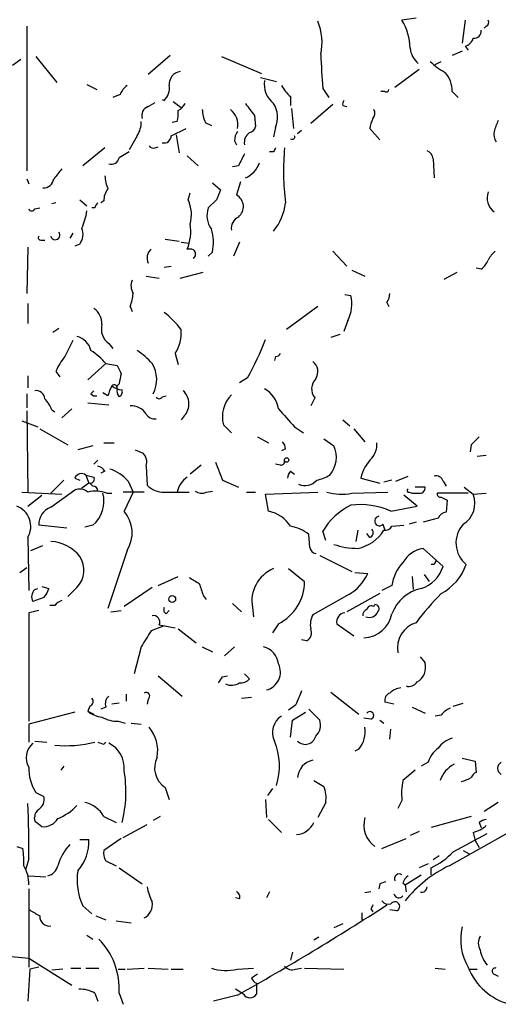
# Model space of a CAD drawing. Extents: x 2 to 943, y 1530 to 2395.
# Drawn here: x 723 to 763, y 2208 to 2291 of the extents above; entities that cross this region are included whole.
import ezdxf

# ---------------------------------------------------------------- set-up
doc = ezdxf.new("R2010")
doc.units = 0
doc.header["$MEASUREMENT"] = 0
doc.layers.add('MAIN', color=5, linetype='CONTINUOUS')

msp = doc.modelspace()

# ---------------------------------------------------------------- linework, layer by layer
at = {"layer": 'MAIN'}
for p, q in [((755.9887, 2291.0578), (754.8033, 2290.8885)), ((760.1373, 2290.8885), (759.8833, 2288.9412)), ((723.138, 2290.3805), (723.138, 2278.1885)), ((761.9153, 2290.3805), (761.746, 2290.2112)), ((735.2453, 2287.9252), (733.3827, 2286.3165)), ((759.8833, 2288.2638), (759.0367, 2287.9252)), ((760.1373, 2288.6872), (760.3913, 2288.3485)), ((722.63, 2287.5865), (721.9527, 2287.0785)), ((723.9, 2287.8405), (725.678, 2285.6392)), ((739.5633, 2287.8405), (742.95, 2286.4012)), ((757.5973, 2287.1632), (758.1053, 2287.4172)), ((756.2427, 2286.7398), (754.2107, 2285.2158)), ((728.218, 2285.4698), (729.0647, 2285.0465)), ((742.8653, 2286.0625), (744.22, 2285.7238)), ((731.012, 2284.6232), (730.4193, 2284.3692)), ((748.1147, 2285.1312), (748.6227, 2284.3692)), ((753.364, 2284.8772), (753.0253, 2284.8772)), ((759.0367, 2284.8772), (759.5447, 2284.3692)), ((733.3827, 2283.6072), (733.9753, 2283.9458)), ((734.568, 2284.1998), (734.7373, 2284.1152)), ((735.4993, 2284.0305), (736.1767, 2283.5225)), ((745.4053, 2284.4538), (745.4053, 2283.6918)), ((748.9613, 2283.7765), (747.0987, 2282.1678)), ((745.49, 2283.4378), (745.6593, 2281.7445)), ((749.808, 2283.6918), (750.1467, 2283.6072)), ((735.838, 2282.3372), (735.4147, 2282.2525)), ((738.2087, 2282.2525), (738.7167, 2281.9985)), ((742.3573, 2282.8452), (742.442, 2281.9138)), ((735.33, 2281.1518), (736.6, 2281.7445)), ((744.1353, 2281.8292), (743.966, 2281.0672)), ((746.3367, 2281.5752), (745.998, 2281.3212)), ((752.094, 2281.7445), (752.9407, 2280.8132)), ((732.4513, 2281.1518), (731.774, 2279.9665)), ((735.7533, 2281.2365), (736.0073, 2279.7125)), ((740.664, 2280.7285), (740.8333, 2280.3898)), ((729.742, 2280.1358), (727.8793, 2278.6118)), ((731.774, 2279.7972), (730.9273, 2279.2892)), ((733.9753, 2280.1358), (734.2293, 2280.2205)), ((743.966, 2279.7972), (743.6273, 2279.7972)), ((736.6847, 2279.4585), (737.616, 2278.6118)), ((757.428, 2279.2045), (757.5127, 2277.5958)), ((741.0027, 2278.6118), (740.4947, 2278.5272)), ((723.138, 2277.5112), (723.3073, 2277.0878)), ((738.8013, 2277.1725), (739.4787, 2276.5798)), ((741.172, 2277.2572), (740.8333, 2276.1565)), ((736.7693, 2275.7332), (736.9387, 2276.3258)), ((725.5933, 2275.4792), (725.2547, 2275.3945)), ((727.6253, 2275.7332), (728.218, 2275.2252)), ((729.6573, 2275.6485), (729.4033, 2275.4792)), ((739.14, 2275.7332), (738.4627, 2275.0558)), ((723.8153, 2274.9712), (724.2387, 2275.0558)), ((728.8953, 2275.0558), (728.6413, 2275.0558)), ((724.3233, 2272.3465), (724.662, 2272.3465)), ((727.0327, 2272.9392), (726.7787, 2272.5158)), ((734.822, 2272.4312), (736.0073, 2272.2618)), ((736.1767, 2272.1772), (736.854, 2272.0925)), ((741.0873, 2272.1772), (740.5793, 2270.9918)), ((723.2227, 2271.7538), (723.138, 2267.8592)), ((727.6253, 2272.0078), (727.202, 2271.8385)), ((736.9387, 2271.5845), (736.6847, 2271.5845)), ((738.8013, 2271.3305), (738.4627, 2270.9918)), ((748.9613, 2271.4152), (750.1467, 2270.1452)), ((734.7373, 2270.0605), (735.33, 2270.1452)), ((750.57, 2269.8065), (751.6707, 2269.2985)), ((761.492, 2269.8912), (761.0687, 2269.9758)), ((733.2133, 2269.2985), (734.314, 2269.1292)), ((736.092, 2269.1292), (738.0393, 2269.6372)), ((758.3593, 2269.0445), (759.46, 2269.6372)), ((749.9773, 2267.7745), (750.4853, 2267.6898)), ((723.2227, 2267.0125), (723.2227, 2265.3192)), ((731.8587, 2266.7585), (732.028, 2266.3352)), ((747.6913, 2266.7585), (745.0667, 2264.8112)), ((753.5333, 2267.0972), (753.7027, 2266.7585)), ((750.2313, 2265.5732), (749.8927, 2264.6418)), ((725.8473, 2264.8958), (725.3393, 2264.5572)), ((749.554, 2264.3878), (748.792, 2264.1338)), ((730.0807, 2263.6258), (730.4193, 2263.2025)), ((735.6687, 2262.7792), (735.9227, 2261.8478)), ((744.1353, 2262.5252), (744.0507, 2262.1865)), ((729.8267, 2261.9325), (728.3027, 2260.5778)), ((729.8267, 2261.9325), (730.758, 2261.7632)), ((723.2227, 2260.9165), (723.2227, 2259.9005)), ((725.5933, 2261.2552), (725.932, 2260.8318)), ((741.7647, 2260.7472), (741.0873, 2260.3238)), ((730.9273, 2260.2392), (730.758, 2260.0698)), ((723.138, 2259.3925), (723.138, 2258.2072)), ((728.5567, 2259.3925), (728.8107, 2259.6465)), ((729.996, 2259.2232), (729.5727, 2259.4772)), ((734.568, 2259.1385), (734.9067, 2259.2232)), ((747.4373, 2259.0538), (747.0987, 2258.3765)), ((725.2547, 2258.0378), (725.5087, 2257.8685)), ((726.948, 2258.1225), (726.1013, 2257.3605)), ((728.3027, 2258.6305), (730.0807, 2258.4612)), ((723.138, 2257.9532), (723.2227, 2251.0952)), ((736.4307, 2257.5298), (736.1767, 2257.1912)), ((722.7147, 2257.1065), (724.0693, 2256.5985)), ((724.2387, 2256.4292), (726.6093, 2255.0745)), ((739.7327, 2256.7678), (740.41, 2256.0905)), ((745.744, 2256.5985), (746.506, 2256.0905)), ((749.808, 2257.1912), (750.4007, 2256.6832)), ((750.7393, 2256.4292), (751.6707, 2255.3285)), ((742.6113, 2255.7518), (743.5427, 2255.2438)), ((748.1993, 2255.5825), (749.046, 2254.9898)), ((728.726, 2254.9898), (727.456, 2254.6512)), ((729.6573, 2255.2438), (730.504, 2255.2438)), ((744.982, 2254.7358), (744.6433, 2254.5665)), ((760.6453, 2255.0745), (760.5607, 2254.4818)), ((732.282, 2254.6512), (732.9593, 2254.3972)), ((761.1533, 2254.1432), (761.9153, 2254.2278)), ((729.1493, 2253.8045), (728.8107, 2253.4658)), ((733.2133, 2253.2965), (733.298, 2251.6878)), ((737.87, 2253.3812), (736.9387, 2252.6192)), ((739.0553, 2253.6352), (739.648, 2252.1112)), ((744.5587, 2253.3812), (744.1353, 2253.4658)), ((727.202, 2252.2805), (727.6253, 2252.1112)), ((728.1333, 2252.5345), (728.8107, 2252.3652)), ((728.1333, 2252.5345), (728.3873, 2251.8572)), ((729.742, 2252.8732), (729.4033, 2252.7038)), ((745.4053, 2252.8732), (745.744, 2252.6192)), ((751.332, 2252.2805), (752.9407, 2251.8572)), ((754.2953, 2252.0265), (755.3113, 2252.4498)), ((726.2707, 2252.1112), (725.17, 2251.0105)), ((728.3873, 2251.8572), (727.7947, 2251.4338)), ((728.472, 2251.8572), (728.726, 2251.6032)), ((731.6893, 2252.0265), (732.1127, 2251.0952)), ((739.648, 2252.1112), (741.0027, 2251.5185)), ((753.9567, 2252.1112), (753.2793, 2251.9418)), ((756.7507, 2251.5185), (755.904, 2251.5185)), ((758.2747, 2252.0265), (758.5287, 2251.6032)), ((760.0527, 2251.5185), (760.8147, 2250.9258)), ((722.7147, 2251.0952), (726.1013, 2250.9258)), ((723.2227, 2249.9098), (724.408, 2250.8412)), ((725.17, 2249.8252), (727.2867, 2251.3492)), ((729.9113, 2251.0105), (730.3347, 2251.0105)), ((733.044, 2251.0952), (731.266, 2251.0952)), ((732.1127, 2251.0952), (731.3507, 2249.4865)), ((734.7373, 2251.0952), (736.854, 2251.0952)), ((738.2933, 2251.0952), (738.8013, 2251.1798)), ((741.68, 2251.0952), (742.442, 2251.0952)), ((743.2887, 2250.9258), (747.6913, 2251.0952)), ((743.5427, 2249.4865), (743.2887, 2250.9258)), ((750.57, 2251.0105), (753.618, 2251.0952)), ((756.0733, 2249.9098), (754.9727, 2250.8412)), ((755.396, 2251.0952), (755.65, 2251.0105)), ((760.3913, 2251.0105), (757.7667, 2251.0105)), ((758.1053, 2250.6718), (758.6133, 2250.4178)), ((760.8147, 2250.9258), (761.9153, 2251.0105)), ((753.872, 2249.4865), (756.0733, 2249.9098)), ((758.6133, 2250.4178), (758.5287, 2249.4018)), ((726.5247, 2248.0472), (724.154, 2248.3012)), ((728.726, 2248.3012), (728.0487, 2248.1318)), ((753.1947, 2248.3858), (753.364, 2247.8778)), ((753.9567, 2248.2165), (754.9727, 2248.3012)), ((755.9887, 2248.5552), (755.396, 2248.3858)), ((757.8513, 2248.8938), (756.5813, 2248.5552)), ((723.2227, 2247.2852), (723.3073, 2242.7978)), ((747.014, 2246.4385), (746.9293, 2247.5392)), ((748.3687, 2247.0312), (748.1147, 2247.7932)), ((751.078, 2247.8778), (750.9087, 2246.9465)), ((752.094, 2247.2852), (751.84, 2247.6238)), ((723.4767, 2246.1845), (724.4927, 2246.6078)), ((731.6047, 2246.1845), (729.996, 2241.2738)), ((747.8607, 2245.7612), (750.57, 2244.4065)), ((758.2747, 2244.8298), (756.5813, 2246.3538)), ((722.5453, 2244.3218), (723.138, 2244.7452)), ((757.5127, 2244.9992), (757.2587, 2244.9992)), ((734.2293, 2243.2212), (735.9227, 2243.9832)), ((745.236, 2244.6605), (746.5907, 2243.5598)), ((750.824, 2244.3218), (751.9247, 2244.2372)), ((755.65, 2243.9832), (755.7347, 2242.8825)), ((756.666, 2244.1525), (757.0893, 2243.5598)), ((724.408, 2243.1365), (725.0007, 2242.9672)), ((753.9567, 2243.2212), (753.11, 2242.7978)), ((723.8153, 2242.8825), (724.0693, 2242.9672)), ((727.3713, 2243.0518), (726.6093, 2242.2898)), ((733.7213, 2243.0518), (731.3507, 2241.4432)), ((738.0393, 2242.3745), (738.2933, 2242.0358)), ((750.316, 2242.4592), (747.268, 2240.7658)), ((752.9407, 2242.5438), (750.1467, 2241.0198)), ((724.5773, 2242.2052), (723.646, 2241.8665)), ((725.5087, 2241.5278), (725.0853, 2241.5278)), ((740.4947, 2241.6972), (741.2567, 2241.0198)), ((752.4327, 2241.4432), (752.5173, 2241.6125)), ((724.154, 2241.1045), (723.3073, 2240.9352)), ((723.3073, 2240.9352), (723.3073, 2231.7912)), ((730.25, 2241.0198), (731.0967, 2241.1045)), ((734.9067, 2240.8505), (735.1607, 2241.1045)), ((742.188, 2241.3585), (742.2727, 2240.5965)), ((734.7373, 2239.8345), (733.6367, 2239.4112)), ((734.314, 2239.9192), (735.6687, 2239.6652)), ((744.3893, 2240.0038), (743.8813, 2239.2418)), ((749.3, 2240.0038), (750.7393, 2238.9878)), ((735.9227, 2239.5805), (737.4467, 2238.3952)), ((746.76, 2238.5645), (746.3367, 2238.6492)), ((732.79, 2238.0565), (732.1973, 2235.7705)), ((737.9547, 2238.0565), (738.8013, 2237.6332)), ((740.664, 2238.0565), (739.8173, 2237.2945)), ((756.3273, 2237.2098), (756.7507, 2236.7018)), ((741.5107, 2235.7705), (741.934, 2235.3472)), ((734.2293, 2235.6012), (736.2613, 2233.9078)), ((739.648, 2235.5165), (740.0713, 2235.6012)), ((731.52, 2234.0772), (731.52, 2233.4845)), ((748.792, 2234.2465), (751.1627, 2232.3838)), ((730.9273, 2233.3152), (730.3347, 2233.2305)), ((733.3827, 2233.6538), (733.298, 2233.2305)), ((741.2567, 2233.7385), (742.1033, 2233.8232)), ((745.8287, 2233.1458), (745.236, 2232.7225)), ((754.126, 2233.2305), (753.364, 2233.3998)), ((759.1213, 2233.0612), (759.968, 2233.3152)), ((727.202, 2232.5532), (723.3073, 2231.5372)), ((728.472, 2233.0612), (728.3027, 2232.6378)), ((728.3027, 2232.6378), (728.8107, 2232.3838)), ((729.8267, 2232.9765), (729.4033, 2232.8072)), ((745.5747, 2231.8758), (746.6753, 2232.5532)), ((746.9293, 2232.8072), (747.8607, 2231.8758)), ((755.65, 2232.9765), (756.7507, 2232.4685)), ((758.1053, 2232.2992), (757.5973, 2232.2145)), ((723.3073, 2231.5372), (723.3073, 2230.0132)), ((730.8427, 2231.7912), (731.4353, 2231.6218)), ((731.9433, 2231.6218), (732.79, 2231.5372)), ((745.4053, 2230.4365), (745.5747, 2231.8758)), ((752.1787, 2231.9605), (751.586, 2232.0452)), ((752.9407, 2231.8758), (753.2793, 2231.6218)), ((753.7873, 2230.2672), (753.872, 2231.1138)), ((723.8153, 2230.0978), (724.8313, 2230.0132)), ((729.6573, 2229.8438), (729.8267, 2230.0132)), ((751.1627, 2229.4205), (750.824, 2229.2512)), ((757.0047, 2228.3198), (756.412, 2227.9812)), ((759.8833, 2228.6585), (760.984, 2228.4045)), ((760.984, 2228.4045), (761.0687, 2227.4732)), ((726.2707, 2227.9812), (726.0167, 2227.6425)), ((755.904, 2227.6425), (754.888, 2226.7958)), ((747.3527, 2226.7958), (748.1993, 2226.2878)), ((723.9, 2225.7798), (724.5773, 2225.4412)), ((734.822, 2226.2032), (735.1607, 2225.1872)), ((743.8813, 2226.1185), (743.458, 2225.5258)), ((743.2887, 2225.1872), (743.3733, 2223.6632)), ((748.3687, 2224.9332), (747.6913, 2223.6632)), ((754.8033, 2225.1025), (754.4647, 2224.4252)), ((762.9313, 2224.9332), (761.746, 2224.1712)), ((723.9847, 2223.2398), (724.408, 2222.9012)), ((729.6573, 2223.7478), (730.6733, 2223.2398)), ((734.3987, 2223.7478), (733.806, 2223.4092)), ((743.5427, 2223.4938), (744.6433, 2222.3932)), ((760.6453, 2223.7478), (757.2587, 2222.8165)), ((761.3227, 2223.2398), (761.492, 2222.8165)), ((731.266, 2221.9698), (733.298, 2223.0705)), ((756.2427, 2222.4778), (755.4807, 2222.1392)), ((758.7827, 2219.5992), (763.778, 2222.3932)), ((760.8147, 2222.3932), (760.984, 2221.7158)), ((727.6253, 2221.8005), (728.3873, 2221.8005)), ((731.0967, 2221.8852), (729.6573, 2220.8692)), ((753.11, 2221.0385), (755.142, 2221.8852)), ((759.1213, 2220.7845), (762, 2222.3085)), ((760.984, 2221.7158), (761.3227, 2221.1232)), ((722.2913, 2221.2078), (722.7993, 2221.0385)), ((759.968, 2220.8692), (760.476, 2220.6152)), ((723.3073, 2220.1918), (723.0533, 2219.3452)), ((729.8267, 2220.0225), (730.6733, 2219.5992)), ((757.936, 2220.4458), (757.428, 2220.1072)), ((730.9273, 2219.4298), (732.8747, 2218.0752)), ((757.0047, 2219.7685), (756.2427, 2219.4298)), ((757.2587, 2218.8372), (757.2587, 2219.4298)), ((723.3073, 2218.7525), (724.7467, 2218.6678)), ((755.0573, 2217.9905), (756.412, 2218.8372)), ((723.3073, 2217.6518), (723.3073, 2211.0478)), ((743.6273, 2217.3978), (743.3733, 2216.8898)), ((752.1787, 2217.3978), (751.6707, 2217.3132)), ((752.9407, 2218.0752), (752.856, 2217.6518)), ((754.888, 2218.1598), (755.0573, 2217.9905)), ((755.0573, 2217.9905), (755.142, 2217.3978)), ((741.0873, 2216.8052), (740.7487, 2216.8898)), ((727.8793, 2216.2125), (728.6413, 2215.5352)), ((752.1787, 2215.9585), (752.348, 2215.7045)), ((754.38, 2215.7892), (753.7873, 2215.8738)), ((728.98, 2215.3658), (729.8267, 2215.0272)), ((730.6733, 2214.9425), (731.9433, 2214.7732)), ((751.4167, 2215.6198), (751.4167, 2215.0272)), ((749.808, 2214.6885), (749.046, 2214.3498)), ((728.218, 2213.7572), (728.726, 2213.4185)), ((747.776, 2213.5878), (747.3527, 2213.3338)), ((719.6667, 2212.1485), (723.3073, 2211.8098)), ((723.3073, 2211.8098), (726.948, 2209.5238)), ((745.5747, 2212.3178), (745.4053, 2211.6405)), ((723.392, 2210.8785), (723.2227, 2208.1692)), ((724.154, 2211.0478), (723.392, 2210.8785)), ((726.186, 2210.8785), (725.2547, 2210.7938)), ((726.8633, 2210.9632), (727.71, 2210.9632)), ((728.1333, 2210.9632), (729.234, 2210.9632)), ((730.8427, 2210.8785), (731.4353, 2210.8785)), ((731.6047, 2210.8785), (733.044, 2210.9632)), ((733.3827, 2210.9632), (735.076, 2210.8785)), ((735.33, 2210.8785), (736.346, 2210.8785)), ((740.918, 2210.8785), (742.2727, 2210.9632)), ((745.8287, 2210.8785), (746.3367, 2210.9632)), ((746.5907, 2210.9632), (749.8927, 2210.8785)), ((757.5973, 2210.9632), (758.444, 2210.8785)), ((760.5607, 2210.8785), (761.1533, 2210.8785)), ((742.6113, 2210.4552), (742.1033, 2210.1165)), ((762.5927, 2210.4552), (762.9313, 2210.2858)), ((741.426, 2208.7618), (740.7487, 2209.1852)), ((742.5267, 2209.6932), (742.5267, 2208.7618)), ((728.8953, 2208.8465), (729.1493, 2208.1692)), ((730.9273, 2208.8465), (731.266, 2207.9152)), ((740.918, 2208.6772), (738.886, 2208.1692))]:
    msp.add_line(p, q, dxfattribs=at)
for centre, radius in [((745.0666, 2253.8046), 0.1893), ((735.4146, 2242.0867), 0.2878)]:
    msp.add_circle(centre, radius, dxfattribs=at)
for centre, radius, start, end in [((743.548, 2289.0186), 4.5115, 347.079155, 23.309484), ((750.7946, 2288.4609), 4.6865, 0.695668, 31.198379), ((761.746, 2290.7192), 0.3787, 296.558284, 26.558284), ((760.8994, 2289.9571), 0.5986, 261.865837, 8.134163), ((759.8411, 2289.6609), 1.0177, 286.919786, 343.067804), ((955.172, 2298.7604), 207.5054, 182.969754, 183.765966), ((757.4417, 2288.748), 1.9745, 186.695258, 229.446862), ((760.8907, 2291.1536), 5.2702, 225.151444, 242.33802), ((736.2782, 2285.4657), 1.1204, 99.566573, 184.12023), ((756.7192, 2284.9368), 2.3183, 358.526828, 41.926222), ((745.2887, 2285.5015), 2.1072, 171.622641, 231.118098), ((732.8327, 2283.8185), 1.9906, 128.089814, 156.155872), ((733.7213, 2285.1595), 1.457, 314.213043, 8.911499), ((747.3539, 2286.8254), 3.0695, 207.982668, 230.592127), ((753.491, 2285.0465), 0.2117, 233.124688, 0), ((735.2028, 2284.5809), 1.4969, 298.746399, 331.262154), ((995.9521, 2473.8349), 317.4703, 216.755274, 216.984478), ((742.1315, 2282.6853), 2.179, 336.865973, 32.65955), ((750.274, 2283.8188), 0.483, 142.140624, 195.244715), ((733.6508, 2282.8382), 0.8145, 109.220322, 197.654086), ((733.0876, 2283.0568), 2.843, 345.33809, 4.270413), ((741.1042, 2283.5003), 3.1529, 182.674103, 203.313364), ((739.3939, 2282.0965), 1.5642, 346.995225, 53.456101), ((751.9007, 2283.0266), 0.6243, 315.772379, 31.546171), ((730.9417, 2282.2242), 1.8518, 324.610514, 3.498552), ((754.6579, 2281.4368), 2.5823, 153.445864, 173.156522), ((765.8152, 2280.8461), 3.2863, 151.348771, 168.691777), ((742.1886, 2280.6436), 1.527, 146.315136, 176.812677), ((742.5204, 2280.5653), 1.0248, 124.902709, 189.860299), ((741.8492, 2281.9986), 0.5988, 278.140927, 351.859073), ((763.524, 2281.2364), 0.9653, 164.738635, 217.87186), ((734.7335, 2281.1326), 0.5968, 253.900314, 1.843586), ((745.5429, 2281.0672), 0.2182, 230.913782, 22.81582), ((733.806, 2280.4746), 0.3787, 206.571817, 296.551521), ((995.2565, 2152.1199), 283.981, 153.320357, 153.54954), ((828.7106, 2237.6365), 94.6529, 153.320357, 153.549513), ((765.7648, 2278.1863), 20.9584, 174.66276, 187.421378), ((756.6179, 2279.126), 0.8139, 5.534773, 68.212969), ((730.2977, 2279.3791), 0.636, 250.052295, 351.87372), ((740.771, 2279.5534), 2.1241, 292.834832, 341.112099), ((937.4247, 2108.5999), 271.0633, 141.224788, 141.453958), ((724.548, 2277.6317), 0.8842, 266.414369, 352.167714), ((732.8974, 2277.9137), 3.1589, 182.694476, 203.294332), ((731.0336, 2275.7542), 1.3803, 138.739101, 184.391702), ((950.9678, 2191.4781), 227.9692, 158.080499, 158.309672), ((763.4464, 2275.8962), 1.4556, 159.308968, 234.092146), ((729.4461, 2275.0132), 0.5525, 122.493463, 175.577431), ((734.0094, 2274.4801), 3.0311, 345.109617, 24.419863), ((740.301, 2275.169), 1.1218, 308.72123, 61.673647), ((740.3611, 2276.0565), 4.6568, 320.724531, 352.878799), ((723.5613, 2275.0769), 0.2751, 202.594233, 337.405767), ((722.8992, 2275.5842), 5.376, 335.590268, 351.631757), ((740.2113, 2274.3985), 1.8681, 159.398723, 216.863764), ((741.44, 2273.3484), 1.0416, 114.823162, 188.568844), ((725.551, 2272.7698), 0.3903, 192.519254, 40.604479), ((726.4189, 2272.8466), 1.4693, 325.189428, 20.555132), ((732.9303, 2273.1086), 4.052, 337.90529, 8.409666), ((735.1434, 2272.1471), 3.7479, 347.415479, 17.558944), ((724.3233, 2272.5582), 0.2116, 143.124688, 270), ((734.2996, 2270.8226), 1.0099, 131.025281, 204.786235), ((736.981, 2271.1753), 0.4114, 300.966145, 95.901842), ((763.9063, 2269.848), 1.9916, 128.103582, 156.153182), ((760.2635, 2271.4582), 1.9912, 308.095812, 336.153792), ((733.1706, 2268.4942), 1.2338, 157.829513, 210.97411), ((728.9573, 2268.0077), 3.1589, 336.705668, 357.305524), ((747.5091, 2266.9734), 3.0612, 332.780369, 13.534171), ((752.2652, 2267.9432), 1.5244, 326.291169, 356.841227), ((727.8794, 2265.2769), 1.6092, 358.490129, 54.637819), ((729.3599, 2259.4333), 8.6828, 38.270564, 51.733661), ((730.8977, 2264.8404), 1.4638, 164.380973, 236.073273), ((732.7686, 2264.5837), 3.4157, 328.109303, 3.818984), ((1065.3437, 2093.8526), 378.6338, 153.316967, 153.54615), ((727.0115, 2262.6732), 1.5866, 13.114797, 76.893056), ((722.9296, 2271.6388), 21.7575, 329.960888, 339.34622), ((725.3398, 2258.0385), 5.941, 40.953398, 57.215925), ((729.2344, 2258.0385), 5.941, 40.953398, 57.215925), ((729.9971, 2259.4765), 4.7495, 140.065919, 158.00616), ((744.0932, 2263.0753), 0.5517, 274.376403, 327.539959), ((900.2672, 2346.0944), 189.3281, 206.450446, 206.679643), ((731.5932, 2260.5901), 2.5161, 331.577094, 32.243623), ((746.6637, 2261.2531), 1.0419, 325.467969, 54.547987), ((942.6618, 2218.3125), 215.8457, 168.57026, 168.799443), ((748.416, 2259.8089), 1.2361, 136.324295, 217.651396), ((733.1239, 2258.4629), 3.219, 150.05311, 166.338042), ((730.5282, 2259.9126), 0.2493, 337.157429, 140.909485), ((731.2322, 2261.0862), 1.356, 228.554901, 267.84872), ((731.52, 2259.6465), 0.7806, 167.473581, 220.599702), ((730.7581, 2259.5618), 0.4559, 291.787406, 21.815414), ((742.0415, 2257.7406), 2.3786, 9.23898, 60.743019), ((723.9282, 2258.9198), 0.7354, 3.851386, 98.830866), ((722.7856, 2257.1209), 2.6338, 20.372473, 44.567756), ((728.9376, 2259.6885), 0.4823, 217.851024, 285.278039), ((734.314, 2259.2444), 0.2752, 202.632677, 337.367323), ((735.335, 2258.546), 1.4944, 317.155815, 47.427139), ((742.3092, 2257.4411), 2.663, 135.494455, 194.645223), ((731.9433, 2256.8524), 1.5264, 33.694232, 93.177123), ((1126.0539, 2596.0241), 509.7503, 221.519639, 221.748829), ((733.933, 2258.08), 0.8142, 207.883736, 278.97409), ((930.3214, 2086.0508), 239.4974, 134.881196, 135.110362), ((744.0251, 2254.6765), 0.9587, 3.546139, 42.848561), ((747.0041, 2254.0205), 2.2603, 318.896104, 25.393923), ((750.9508, 2255.1169), 1.7405, 318.946307, 4.181073), ((732.1694, 2253.6353), 1.0975, 342.019049, 43.966292), ((754.6368, 2251.5656), 3.3813, 134.584221, 167.793757), ((728.8103, 2252.1953), 1.1522, 36.039438, 72.889228), ((744.6011, 2253.6774), 0.2992, 261.85365, 8.14635), ((727.7629, 2252.0582), 0.6034, 52.129181, 158.380224), ((728.4962, 2252.208), 0.3516, 266.053693, 26.557763), ((729.1661, 2249.8927), 3.3045, 40.220271, 72.399594), ((737.7429, 2250.7425), 1.9373, 123.109295, 169.510246), ((746.1088, 2252.2209), 0.9594, 137.162672, 176.438195), ((747.0285, 2255.257), 3.1985, 280.414759, 301.659608), ((757.672, 2251.839), 0.6312, 17.280921, 104.617437), ((728.7259, 2251.1798), 0.4234, 0, 89.986468), ((734.676, 2252.9905), 1.8963, 223.391003, 271.852481), ((746.6341, 2252.8896), 1.2457, 243.729077, 321.328699), ((756.3241, 2251.4436), 0.4331, 270.423328, 9.95817), ((727.6253, 2250.3331), 1.0196, 48.367394, 131.628406), ((728.9739, 2248.5246), 2.6568, 69.339204, 104.633576), ((726.9543, 2250.3418), 2.7024, 310.965333, 14.32626), ((737.8973, 2251.9044), 0.9009, 233.544775, 296.075842), ((749.6833, 2255.3418), 4.4211, 253.846685, 281.569682), ((755.3537, 2251.2222), 0.1339, 108.462013, 288.421413), ((755.9887, 2420.3103), 169.3001, 269.885375, 270.114592), ((758.063, 2250.9681), 0.2993, 171.856362, 278.124688), ((758.867, 2250.1639), 2.0914, 301.765803, 21.364411), ((721.6834, 2248.2165), 1.7991, 328.825422, 70.251703), ((725.6781, 2248.3858), 1.5264, 109.442742, 183.177123), ((752.9389, 2244.9751), 5.587, 116.050465, 149.708278), ((751.2898, 2243.8146), 6.232, 65.522034, 97.417059), ((729.2762, 2247.6662), 2.7599, 327.530082, 41.265801), ((742.9659, 2246.6398), 2.9046, 32.876504, 78.545767), ((752.9044, 2248.664), 0.4021, 96.912942, 316.219304), ((758.6073, 2248.5914), 0.8142, 95.539741, 158.198591), ((744.9295, 2245.0926), 3.1599, 50.73815, 81.339859), ((753.364, 2248.5551), 0.6826, 262.87186, 330.261365), ((761.684, 2246.8117), 2.3286, 137.469601, 231.109634), ((750.387, 2249.7037), 3.4204, 281.655204, 327.73591), ((751.9529, 2247.6803), 0.4195, 289.652905, 42.275526), ((724.9315, 2243.4769), 3.4778, 39.233071, 86.067679), ((747.6065, 2246.523), 0.5985, 188.116564, 261.883436), ((751.0999, 2252.7498), 6.396, 251.269309, 269.803819), ((725.8807, 2244.5207), 2.0927, 315.420103, 33.52453), ((756.9632, 2244.006), 2.3787, 99.23898, 150.743019), ((757.439, 2242.7521), 3.5138, 136.552145, 172.327881), ((755.5062, 2245.7357), 2.9129, 288.117102, 341.881029), ((842.2373, 2202.8485), 94.6305, 153.32033, 153.54954), ((755.9447, 2246.5465), 4.5486, 298.359537, 340.112567), ((745.121, 2241.9089), 2.9842, 112.77051, 190.628383), ((748.2171, 2245.975), 4.0947, 300.83681, 334.886907), ((864.2883, 2455.3376), 246.8724, 238.922639, 239.151802), ((991.8698, 2327.5324), 267.7346, 198.316967, 198.54615), ((742.5613, 2243.5948), 4.0296, 296.978388, 359.502332), ((724.4079, 2242.2616), 0.8583, 133.664049, 207.40999), ((723.3741, 2243.3724), 1.6763, 315.870102, 346.011837), ((757.0996, 2239.6873), 3.3512, 101.840052, 159.690283), ((773.6806, 2226.9771), 22.0207, 135.015822, 143.457996), ((726.4403, 2240.8503), 1.1519, 107.115163, 143.973724), ((752.221, 2241.1186), 0.3875, 56.88812, 169.502061), ((752.5196, 2241.2627), 0.3498, 316.019308, 90.376725), ((733.8271, 2240.152), 0.5397, 334.446281, 101.305768), ((735.076, 2241.1892), 0.3787, 153.441716, 243.441716), ((748.9617, 2239.9191), 1.8935, 153.439008, 190.301058), ((750.0736, 2240.1532), 0.7879, 97.020388, 190.930571), ((751.9503, 2240.7487), 0.454, 104.057665, 188.549485), ((751.484, 2241.3364), 2.52, 272.319781, 348.882697), ((752.0645, 2241.2854), 0.7551, 245.827956, 339.404877), ((756.6431, 2237.9687), 2.2185, 107.155895, 190.917911), ((1071.8813, 2027.0632), 399.3759, 147.879636, 148.108824), ((746.4214, 2239.2418), 0.7573, 296.561667, 26.568435), ((742.7109, 2236.4162), 1.6904, 6.829043, 76.018836), ((742.9826, 2235.9313), 1.565, 284.456229, 25.993635), ((755.4065, 2236.3209), 1.3971, 298.507687, 15.820904), ((612.4902, 2319.9298), 152.6261, 326.192728, 326.421931), ((740.4155, 2236.0741), 1.2597, 245.943763, 302.229092), ((741.1842, 2235.994), 0.9902, 264.384402, 319.217958), ((755.396, 2235.5058), 0.7931, 251.320599, 328.650916), ((733.2133, 2233.9078), 0.3053, 303.700477, 123.684862), ((1042.4325, 2106.7386), 322.4168, 156.687987, 156.91717), ((753.9748, 2233.5591), 0.6312, 107.280921, 194.617437), ((754.8066, 2233.1556), 1.4323, 93.518443, 135.370558), ((728.3309, 2233.4563), 0.4195, 289.652905, 42.275526), ((730.5742, 2233.2729), 0.8041, 127.857486, 201.629402), ((729.6067, 2234.0437), 1.9175, 227.153471, 266.451064), ((752.094, 2232.2709), 0.3218, 285.262928, 142.11877), ((759.6725, 2231.0702), 1.9916, 113.846818, 141.896418), ((730.7238, 2234.1949), 2.4066, 239.102796, 272.831851), ((745.503, 2230.8325), 1.6276, 121.884482, 206.834265), ((746.6753, 2231.4525), 1.2587, 312.275833, 19.651374), ((731.0742, 2229.2846), 3.1179, 350.000217, 39.866981), ((749.3874, 2230.9053), 2.3144, 320.092046, 9.39761), ((724.727, 2228.7041), 1.6333, 131.440686, 209.633495), ((726.4308, 2240.168), 10.4496, 264.937469, 283.641544), ((771.7533, 2356.9284), 133.8752, 251.443679, 251.672862), ((729.0515, 2227.861), 2.3095, 354.571311, 63.535911), ((738.9492, 2227.9995), 5.5162, 342.845495, 22.357875), ((746.6397, 2230.7424), 0.9096, 225.129175, 345.925563), ((759.7137, 2228.1507), 2.3029, 107.09651, 143.972078), ((759.2058, 2227.6428), 2.3029, 126.027922, 162.90349), ((735.8789, 2227.8453), 1.9529, 152.62667, 237.233571), ((747.5862, 2226.9285), 1.5928, 101.523687, 175.63247), ((760.275, 2226.0192), 2.3844, 116.637052, 160.991315), ((763.4394, 2227.8118), 0.568, 116.574073, 243.425927), ((727.221, 2227.851), 3.914, 179.333919, 211.950452), ((721.1609, 2225.83), 10.3497, 345.506708, 10.085939), ((761.3656, 2226.7529), 0.7791, 112.400936, 157.599064), ((759.9269, 2225.695), 5.1577, 167.67675, 186.596461), ((759.4181, 2228.8906), 2.2124, 279.905965, 303.690068), ((745.9146, 2225.3142), 2.4835, 351.175257, 23.08075), ((660.3972, 2221.378), 62.9213, 358.919789, 3.161823), ((723.5951, 2225.1872), 1.0145, 303.428488, 14.499224), ((727.549, 2222.571), 2.4145, 29.169155, 78.055734), ((724.4786, 2223.7619), 0.6634, 119.292832, 181.217773), ((724.1297, 2227.6909), 4.4248, 291.657617, 317.105508), ((724.1541, 2223.5785), 0.3787, 153.44848, 243.428183), ((724.5773, 2224.256), 1.3653, 262.877066, 330.250434), ((745.805, 2223.9048), 1.6845, 273.68624, 336.748262), ((753.8651, 2223.0461), 2.2795, 164.293177, 233.751973), ((761.9741, 2222.5383), 0.9573, 93.521453, 132.879217), ((759.7643, 2225.6623), 3.4337, 287.812818, 308.7875), ((724.6975, 2221.6322), 3.6936, 318.315448, 2.611578), ((717.0905, 2219.9804), 5.806, 356.235486, 10.500354), ((729.6378, 2218.5641), 4.011, 135.464643, 165.044567), ((730.589, 2220.6153), 0.9657, 164.75633, 217.8703), ((754.9278, 2224.5924), 5.6644, 294.299048, 317.759039), ((720.5942, 2218.1366), 2.7171, 356.917609, 32.568232), ((724.7041, 2219.8111), 1.0796, 281.3193, 348.6807), ((732.4084, 2218.3713), 5.0173, 170.773101, 205.48485), ((763.4514, 2209.9066), 10.7584, 115.719035, 141.282303), ((795.5172, 2091.1675), 133.8593, 108.316987, 108.546184), ((754.5796, 2218.4985), 0.4059, 56.556575, 204.651903), ((755.9892, 2217.8208), 1.1522, 126.039438, 162.889228), ((737.4479, 2218.4988), 4.2049, 189.27348, 207.59252), ((740.6642, 2216.9746), 0.4557, 338.179915, 68.219602), ((756.4649, 2217.8317), 0.4552, 252.404942, 358.678315), ((732.4898, 2216.3202), 1.253, 296.252153, 10.623869), ((753.6604, 2217.0168), 0.6694, 214.691906, 288.429535), ((754.208, 2216.1558), 0.4049, 295.134853, 146.074472), ((754.5475, 2217.326), 0.4326, 193.024396, 321.919398), ((850.8395, 2427.335), 246.8982, 238.922663, 239.151802), ((620.7501, 2421.8739), 244.7308, 299.407696, 302.858655), ((836.9083, 2173.8179), 94.6305, 153.3271, 153.556364), ((725.0692, 2215.3439), 0.8308, 178.48948, 276.968485), ((764.2964, 2213.365), 4.5408, 166.377204, 210.683957), ((724.9341, 2209.2264), 6.0052, 356.372959, 44.272709), ((762.36, 2213.0798), 1.122, 148.113158, 211.882505), ((763.9102, 2212.882), 2.5338, 188.96381, 221.073185), ((739.9661, 2214.7862), 4.022, 251.902018, 283.690387), ((745.5324, 2211.6266), 0.8047, 217.882478, 291.607035), ((765.1742, 2212.8925), 5.1263, 201.090954, 256.152699), ((762.6773, 2210.7092), 0.2678, 71.558284, 251.578587), ((742.8231, 2210.4131), 0.7785, 202.394546, 247.621867), ((727.6591, 2206.7804), 2.4077, 59.106847, 92.818674), ((741.9764, 2209.1429), 0.6694, 214.698943, 325.296185)]:
    msp.add_arc(centre, radius, start, end, dxfattribs=at)

doc.saveas('drawing.dxf')
